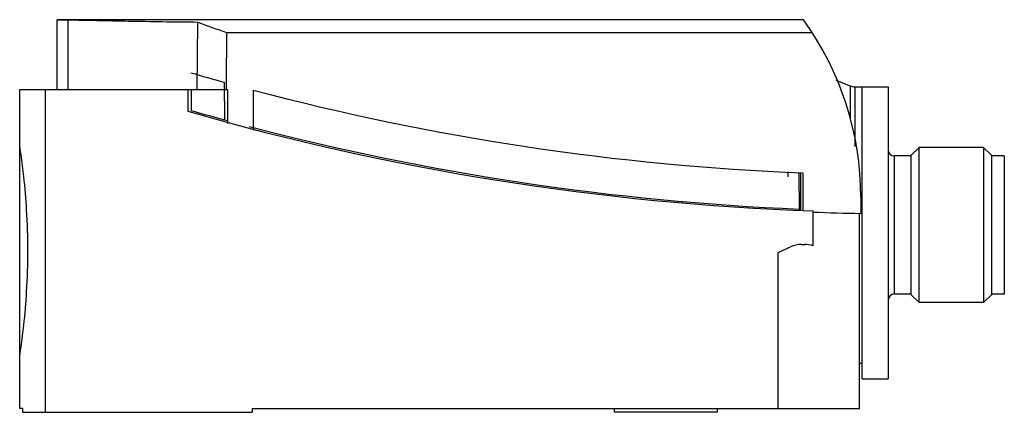
# Model space of a CAD drawing. Units: millimetres. Extents: x 10.6 to 86.8, y 51.5 to 81.9.
import ezdxf

# ---------------------------------------------------------------- set-up
doc = ezdxf.new("R2010")
doc.units = ezdxf.units.MM
doc.header["$LTSCALE"] = 8.745969
doc.layers.get('0').update_dxf_attribs({"linetype": 'CONTINUOUS'})

msp = doc.modelspace()

# ---------------------------------------------------------------- linework, layer by layer
at = {"color": 7}
for p, q in [((13.466, 76.475), (13.466, 81.875)), ((71.223, 81.875), (13.466, 81.875)), ((14.314, 76.475), (14.314, 81.86)), ((24.3, 76.475), (24.348, 81.693)), ((26.579, 80.875), (26.543, 76.992)), ((26.579, 80.875), (71.906, 80.875)), ((26.401, 77.032), (26.425, 74.121)), ((26.543, 76.992), (26.538, 76.475)), ((73.722, 77.2), (74.84, 76.748)), ((10.566, 51.775), (10.566, 76.475)), ((10.566, 76.475), (26.666, 76.475)), ((12.566, 51.475), (12.566, 76.475)), ((23.566, 76.475), (23.566, 74.788)), ((23.827, 76.475), (23.841, 74.846)), ((26.666, 73.848), (26.666, 76.475)), ((28.641, 76.424), (28.641, 73.322)), ((74.84, 76.748), (74.84, 74.184)), ((75.214, 76.675), (77.766, 76.675)), ((75.214, 72.047), (75.214, 76.675)), ((75.766, 54.075), (75.766, 76.675)), ((77.766, 76.675), (77.766, 54.075)), ((24.416, 74.672), (24.416, 74.587)), ((79.566, 71.375), (80.166, 71.975)), ((85.166, 71.975), (80.166, 71.975)), ((80.166, 59.975), (80.166, 71.975)), ((85.766, 71.375), (85.166, 71.975)), ((85.166, 71.975), (85.166, 59.975)), ((79.566, 71.325), (78.266, 71.325)), ((78.266, 60.625), (78.266, 71.325)), ((79.566, 60.575), (79.566, 71.375)), ((85.766, 71.375), (85.766, 60.575)), ((86.766, 71.325), (85.766, 71.325)), ((86.766, 71.325), (86.766, 60.625)), ((70.016, 70.105), (70.016, 69.719)), ((70.046, 70.093), (70.046, 70.103)), ((70.916, 67.161), (70.891, 70.031)), ((71.016, 67.152), (71.016, 70.021)), ((71.166, 70.008), (71.166, 67.14)), ((75.666, 68.125), (75.666, 66.877)), ((70.032, 67.254), (70.032, 67.236)), ((71.966, 64.367), (71.966, 67.072)), ((75.566, 51.775), (75.566, 66.879)), ((69.266, 63.843), (70.221, 64.288)), ((71.066, 64.475), (71.316, 64.475)), ((69.266, 51.775), (69.266, 63.843)), ((79.566, 60.625), (78.266, 60.625)), ((79.566, 60.575), (80.166, 59.975)), ((85.766, 60.575), (85.166, 59.975)), ((86.766, 60.625), (85.766, 60.625)), ((85.166, 59.975), (80.166, 59.975)), ((75.566, 55.275), (75.766, 55.275)), ((75.766, 54.075), (77.766, 54.075)), ((10.771, 51.775), (10.566, 51.775)), ((10.771, 51.775), (10.771, 51.475)), ((10.771, 51.475), (28.566, 51.475)), ((28.566, 51.775), (28.566, 51.475)), ((28.566, 51.775), (75.566, 51.775)), ((56.566, 51.775), (56.566, 51.475)), ((64.566, 51.475), (56.566, 51.475)), ((64.566, 51.475), (64.566, 51.775))]:
    msp.add_line(p, q, dxfattribs=at)
for centre, radius, start, end in [((83.323, 239.205), 168.191, 249.47323, 250.28297), ((52.166, 68.125), 23.5, 0, 35.80916), ((79.116, 266.848), 197, 253.69736, 254.47922), ((79.116, 266.848), 197, 255.1543, 267.68723), ((75.214, 77.675), 1, 248, 270), ((79.016, 266.948), 200, 253.9039, 267.97995), ((79.116, 266.848), 199.8, 253.93972, 254.77872), ((79.116, 266.848), 199.8, 255.2754, 267.64791), ((78.266, 71.825), 0.5, 180.00009, 270), ((79.116, 266.848), 200, 267.95029, 269.01165), ((71.066, 62.475), 2, 90, 115), ((71.316, 62.475), 2, 71.03443, 90), ((78.266, 60.125), 0.5, 90, 179.99991)]:
    msp.add_arc(centre, radius, start, end, dxfattribs=at)
for points, knots in [([(13.466, 81.875), (13.461, 81.875), (13.503, 81.875), (13.523, 81.874), (13.604, 81.872), (13.695, 81.871), (13.818, 81.868), (14.026, 81.865), (14.195, 81.862), (14.314, 81.86)], [0, 0, 0, 0, 0.016544, 0.066136, 0.148118, 0.261573, 0.40526, 0.577674, 1, 1, 1, 1]), ([(14.314, 81.86), (15.059, 81.85), (16.619, 81.821), (19.052, 81.771), (21.652, 81.723), (23.436, 81.701), (24.347, 81.693)], [0, 0, 0, 0, 0.222559, 0.466662, 0.72753, 1, 1, 1, 1]), ([(10.566, 71.975), (10.595, 71.784), (10.704, 71.037), (10.905, 69.426), (11.117, 66.951), (11.208, 63.975), (11.117, 60.998), (10.905, 58.524), (10.704, 56.913), (10.595, 56.167), (10.566, 55.975)], [0, 0, 0, 0, 0.036161, 0.141011, 0.303124, 0.500033, 0.696921, 0.85901, 0.96384, 1, 1, 1, 1])]:
    msp.add_open_spline(points, degree=3, knots=knots, dxfattribs=at)

doc.saveas('drawing.dxf')
